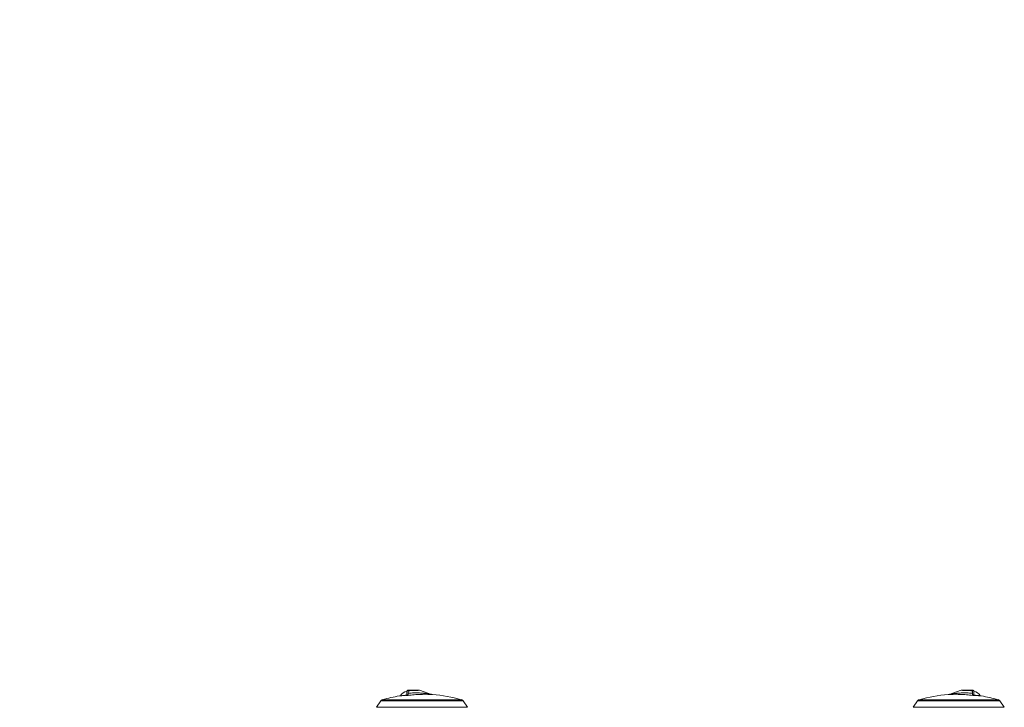
# Model space of a CAD drawing. Extents: x -7645 to 32936, y 198 to 28509.
# Drawn here: x 1451 to 1823, y 16164 to 16424 of the extents above; entities that cross this region are included whole.
import ezdxf

# ---------------------------------------------------------------- set-up
doc = ezdxf.new("R2010")
doc.units = 0
doc.header["$LTSCALE"] = 20
doc.header["$PDMODE"] = 3
doc.header["$PDSIZE"] = 2
doc.linetypes.add('SLD-Solid', pattern=[0])
doc.layers.get('0').update_dxf_attribs({"linetype": 'CONTINUOUS'})
doc.layers.get('DEFPOINTS').update_dxf_attribs({"linetype": 'CONTINUOUS'})
doc.layers.add('寸法', color=4, linetype='CONTINUOUS')
doc.layers.add('部品', color=7, linetype='CONTINUOUS')
doc.styles.add('STYLE1', font='isocp.shx', dxfattribs={"bigfont": 'bigfont.shx'})
doc.dimstyles.new('INABA_S100-2023', dxfattribs={"dimscale": 100, "dimtxt": 3, "dimasz": 2.5, "dimexe": 1.5, "dimexo": 0.5, "dimgap": 1, "dimtad": 3, "dimdec": 1, "dimdsep": 46, "dimtxsty": 'STYLE1', "dimblk1": 'DOTSMALL', "dimblk2": 'DOTSMALL', "dimsah": 1, "dimcen": 0, "dimclrt": 7, "dimadec": 0, "dimazin": 0, "dimtfac": 1, "dimtdec": 1, "dimtix": 1, "dimtmove": 0, "dimatfit": 3, "dimldrblk": 'DOTSMALL', "dimfxl": 1, "dimtolj": 1, "dimtzin": 0, "dimarcsym": 0})

# ---------------------------------------------------------------- blocks, each defined once
blk = doc.blocks.new('_DOTSMALL')
at = {"color": 0, "linetype": 'ByBlock', "ltscale": 50, "const_width": 0.5}
blk.add_lwpolyline([(-0.0625, 0, 1), (0.0625, 0, 1)], format="xyb", close=True, dxfattribs=at)
blk = doc.blocks.new('*D87')
at = {"layer": 'DEFPOINTS', "color": 0, "ltscale": 50}
for p in [(1679.6, 18690.3), (919.56, 15890.3), (1679.6, 15890.3)]:
    blk.add_point(p, dxfattribs=at)
at = {"layer": '寸法', "color": 0, "lineweight": -2, "ltscale": 50}
for p, q in [((1629.6, 18690.3), (769.56, 18690.3)), ((919.56, 18690.3), (919.56, 15890.3)), ((1629.6, 15890.3), (769.56, 15890.3))]:
    blk.add_line(p, q, dxfattribs=at)
at = {"layer": '寸法', "color": 0, "lineweight": -2, "ltscale": 50, "xscale": 250, "yscale": 250, "zscale": 250}
for p, rotation in [((919.56, 18690.3), 90), ((919.56, 15890.3), 270)]:
    blk.add_blockref('_DOTSMALL', p, dxfattribs=dict(at, rotation=rotation))
at = {"layer": '寸法', "color": 7, "ltscale": 50, "insert": (669.53, 17290.3), "char_height": 300, "attachment_point": 5, "rotation": 90, "style": 'STYLE1'}
blk.add_mtext('\\A1;2800', dxfattribs=at)
blk = doc.blocks.new('*D90')
at = {"layer": 'DEFPOINTS', "color": 0, "ltscale": 50}
for p in [(1614.6, 22290.3), (352.64, 15890.3), (1679.6, 15890.3)]:
    blk.add_point(p, dxfattribs=at)
at = {"layer": '寸法', "color": 0, "lineweight": -2, "ltscale": 50}
for p, q in [((1564.6, 22290.3), (202.64, 22290.3)), ((352.64, 22290.3), (352.64, 15890.3)), ((1629.6, 15890.3), (202.64, 15890.3))]:
    blk.add_line(p, q, dxfattribs=at)
at = {"layer": '寸法', "color": 0, "lineweight": -2, "ltscale": 50, "xscale": 250, "yscale": 250, "zscale": 250}
for p, rotation in [((352.64, 22290.3), 90), ((352.64, 15890.3), 270)]:
    blk.add_blockref('_DOTSMALL', p, dxfattribs=dict(at, rotation=rotation))
at = {"layer": '寸法', "color": 7, "ltscale": 50, "insert": (102.64, 19490.3), "char_height": 300, "attachment_point": 5, "rotation": 90, "style": 'STYLE1'}
blk.add_mtext('\\A1;6400', dxfattribs=at)

msp = doc.modelspace()

# ---------------------------------------------------------------- linework, layer by layer
at = {"layer": '部品', "linetype": 'SLD-Solid', "lineweight": 15}
for p, q in [((1597.45, 16170.35), (1597.44, 16170.35)), ((1597.44, 16170.35), (1597.44, 16169.23)), ((1597.83, 16170.73), (1597.83, 16170.73)), ((1602.09, 16170.78), (1600.18, 16170.78)), ((1602.09, 16170.78), (1602.22, 16170.76)), ((1602.09, 16170.78), (1602.09, 16170.78)), ((1602.22, 16170.76), (1602.09, 16170.78)), ((1602.09, 16170.78), (1602.09, 16170.78)), ((1602.22, 16170.76), (1606.77, 16169.18)), ((1806.98, 16170.76), (1802.43, 16169.18)), ((1807.11, 16170.78), (1806.98, 16170.76)), ((1806.98, 16170.76), (1807.11, 16170.78)), ((1807.11, 16170.78), (1809.02, 16170.78)), ((1807.11, 16170.78), (1807.11, 16170.78)), ((1807.11, 16170.78), (1807.11, 16170.78)), ((1811.37, 16170.73), (1811.37, 16170.73)), ((1811.75, 16170.35), (1811.76, 16170.35)), ((1811.76, 16170.35), (1811.76, 16169.23)), ((1585.91, 16164.3), (1587.61, 16166.73)), ((1618.72, 16166.73), (1587.61, 16166.73)), ((1588.24, 16167.18), (1618.08, 16167.18)), ((1618.72, 16166.73), (1620.41, 16164.3)), ((1790.48, 16166.73), (1788.79, 16164.3)), ((1790.48, 16166.73), (1821.59, 16166.73)), ((1820.96, 16167.18), (1791.12, 16167.18)), ((1823.29, 16164.3), (1821.59, 16166.73)), ((1585.91, 16164.3), (1620.41, 16164.3)), ((1823.29, 16164.3), (1788.79, 16164.3))]:
    msp.add_line(p, q, dxfattribs=at)
for centre, radius, start, end in [((1597.4, 16167.7), 2.54, 88.905, 158.1569), ((1597.83, 16170.35), 0.381, 90.0197, 179.9801), ((1597.75, 16170.54), 0.201, 3.0151, 67.8196), ((1811.45, 16170.54), 0.201, 112.1804, 176.9849), ((1811.37, 16170.35), 0.381, 0.0199, 89.9803), ((1811.8, 16167.7), 2.54, 21.8431, 91.095), ((1588.56, 16166.06), 1.17, 105.8521, 145), ((1603.16, 16114.65), 54.61, 99.0045, 105.8521), ((1596.52, 16168.65), 0.62, 15.3394, 19.3339), ((1597.08, 16169.19), 0.381, 276.363, 359.8813), ((1596.85, 16169.02), 0.625, 15.3416, 19.3219), ((1607.16, 16170.28), 1.17, 250.8666, 265.892), ((1603.16, 16114.65), 54.61, 74.1479, 85.892), ((1617.76, 16166.06), 1.17, 35, 74.1479), ((1791.44, 16166.06), 1.17, 105.8521, 145), ((1806.04, 16114.65), 54.61, 94.108, 105.8521), ((1802.04, 16170.28), 1.17, 274.108, 289.1334), ((1812.35, 16169.02), 0.625, 160.6781, 164.6584), ((1812.12, 16169.19), 0.381, 180.1187, 263.637), ((1812.68, 16168.65), 0.62, 160.6661, 164.6606), ((1806.04, 16114.65), 54.61, 74.1479, 80.9955), ((1820.64, 16166.06), 1.17, 35, 74.1479)]:
    msp.add_arc(centre, radius, start, end, dxfattribs=at)
for centre, major_axis, start_param, end_param in [((1597.4, 16168.32), (0, -3.58), 1.913662, 2.174391), ((1597.4, 16170.78), (2.78, 0), 4.867219, 6.283185)]:
    msp.add_ellipse(centre, major_axis=major_axis, ratio=0.017455, start_param=start_param, end_param=end_param, dxfattribs=at)
at = {"layer": '部品', "linetype": 'SLD-Solid', "lineweight": 15, "extrusion": (0, 0, -1)}
for centre, major_axis, start_param, end_param in [((1811.8, 16170.78), (-2.78, 0), 4.867219, 6.283185), ((1811.8, 16168.32), (0, -3.58), 1.913662, 2.174391)]:
    msp.add_ellipse(centre, major_axis=major_axis, ratio=0.017455, start_param=start_param, end_param=end_param, dxfattribs=at)
at = {"layer": '部品', "linetype": 'SLD-Solid', "lineweight": 15}
for points, knots in [([(1597.44, 16170.35), (1597.45, 16170.4), (1597.46, 16170.48), (1597.52, 16170.6), (1597.62, 16170.68), (1597.73, 16170.73), (1597.8, 16170.73), (1597.83, 16170.73)], [0, 0, 0, 0, 0.214321, 0.428644, 0.642873, 0.856689, 1, 1, 1, 1]), ([(1597.83, 16170.73), (1598.26, 16170.73), (1599.12, 16170.74), (1600.15, 16170.75), (1600.92, 16170.76), (1601.4, 16170.76), (1601.77, 16170.77), (1602.02, 16170.77), (1602.07, 16170.78), (1602.09, 16170.78)], [0, 0, 0, 0, 0.268219, 0.53691, 0.658708, 0.781207, 0.865111, 0.949612, 1, 1, 1, 1]), ([(1602.22, 16170.76), (1602.22, 16170.76), (1602.22, 16170.76), (1602.14, 16170.75), (1601.91, 16170.73), (1601.53, 16170.7), (1601.05, 16170.67), (1600.28, 16170.64), (1599.25, 16170.59), (1598.39, 16170.57), (1597.95, 16170.56)], [0, 0, 0, 0, 0.024586, 0.079516, 0.16777, 0.251954, 0.369954, 0.489305, 0.744106, 1, 1, 1, 1]), ([(1597.95, 16170.56), (1597.96, 16170.34), (1597.96, 16170.05), (1597.96, 16169.72), (1597.96, 16169.64)], [0, 0, 0, 0, 0.745947, 1, 1, 1, 1]), ([(1806.98, 16170.76), (1806.98, 16170.76), (1806.98, 16170.76), (1807.06, 16170.75), (1807.29, 16170.73), (1807.67, 16170.7), (1808.15, 16170.67), (1808.92, 16170.64), (1809.95, 16170.59), (1810.81, 16170.57), (1811.25, 16170.56)], [0, 0, 0, 0, 0.024586, 0.079516, 0.16777, 0.251954, 0.369954, 0.489305, 0.744106, 1, 1, 1, 1]), ([(1811.37, 16170.73), (1810.94, 16170.73), (1810.08, 16170.74), (1809.05, 16170.75), (1808.28, 16170.76), (1807.8, 16170.76), (1807.43, 16170.77), (1807.18, 16170.77), (1807.13, 16170.78), (1807.11, 16170.78)], [0, 0, 0, 0, 0.268219, 0.53691, 0.658708, 0.781207, 0.865111, 0.949612, 1, 1, 1, 1]), ([(1811.25, 16170.56), (1811.24, 16170.34), (1811.24, 16170.05), (1811.24, 16169.72), (1811.24, 16169.64)], [0, 0, 0, 0, 0.745947, 1, 1, 1, 1]), ([(1811.76, 16170.35), (1811.75, 16170.4), (1811.74, 16170.48), (1811.68, 16170.6), (1811.58, 16170.68), (1811.47, 16170.73), (1811.4, 16170.73), (1811.37, 16170.73)], [0, 0, 0, 0, 0.214321, 0.428644, 0.642873, 0.856689, 1, 1, 1, 1]), ([(1594.61, 16168.58), (1594.62, 16168.59), (1594.64, 16168.59), (1594.76, 16168.6), (1594.95, 16168.62), (1595.21, 16168.65), (1595.53, 16168.68), (1595.9, 16168.72), (1596.32, 16168.77), (1596.72, 16168.81), (1596.99, 16168.84), (1597.11, 16168.85)], [0, 0, 0, 0, 0.112593, 0.228457, 0.341071, 0.456936, 0.569845, 0.685994, 0.79951, 0.916286, 1, 1, 1, 1]), ([(1597.11, 16168.85), (1597.15, 16168.86), (1597.23, 16168.88), (1597.34, 16168.95), (1597.41, 16169.06), (1597.44, 16169.15), (1597.44, 16169.21), (1597.44, 16169.23)], [0, 0, 0, 0, 0.227891, 0.455803, 0.683684, 0.913549, 1, 1, 1, 1]), ([(1597.82, 16168.78), (1597.82, 16168.78), (1597.79, 16168.78), (1597.67, 16168.78), (1597.49, 16168.78), (1597.3, 16168.78), (1597.16, 16168.79), (1597.13, 16168.8), (1597.12, 16168.81)], [0, 0, 0, 0, 0.004014, 0.087593, 0.354285, 0.556345, 0.757891, 1, 1, 1, 1]), ([(1597.46, 16169.19), (1597.46, 16169.26), (1597.46, 16169.37), (1597.46, 16169.49), (1597.45, 16169.52)], [0, 0, 0, 0, 0.696367, 1, 1, 1, 1]), ([(1597.82, 16168.78), (1597.82, 16168.78), (1597.82, 16168.78), (1597.8, 16168.78), (1597.74, 16168.8), (1597.63, 16168.87), (1597.49, 16169.03), (1597.47, 16169.15), (1597.46, 16169.19)], [0, 0, 0, 0, 0.005144, 0.027385, 0.101468, 0.399445, 0.798192, 1, 1, 1, 1]), ([(1597.96, 16169.64), (1597.96, 16169.62), (1597.95, 16169.46), (1597.92, 16169.18), (1597.88, 16168.91), (1597.84, 16168.8), (1597.83, 16168.78), (1597.82, 16168.78)], [0, 0, 0, 0, 0.056391, 0.331659, 0.642774, 0.946241, 1, 1, 1, 1]), ([(1604.18, 16169.2), (1603.64, 16169.2), (1602.32, 16169.19), (1600.2, 16169.06), (1598.62, 16168.87), (1597.82, 16168.78)], [0, 0, 0, 0, 0.256041, 0.627568, 1, 1, 1, 1]), ([(1597.96, 16169.64), (1598.66, 16169.68), (1600.06, 16169.76), (1602.09, 16169.74), (1604.02, 16169.62), (1605.38, 16169.44), (1606.25, 16169.29), (1606.55, 16169.23), (1606.72, 16169.19), (1606.76, 16169.18), (1606.77, 16169.18), (1606.77, 16169.18), (1606.77, 16169.18)], [0, 0, 0, 0, 0.234958, 0.469899, 0.678718, 0.882495, 0.928532, 0.974351, 0.989571, 0.994701, 0.998807, 1, 1, 1, 1]), ([(1607.07, 16169.12), (1607.07, 16169.12), (1607.05, 16169.12), (1606.89, 16169.13), (1606.59, 16169.15), (1606.03, 16169.17), (1605.29, 16169.19), (1604.63, 16169.21), (1604.25, 16169.2), (1604.18, 16169.2)], [0, 0, 0, 0, 0.055283, 0.116578, 0.251214, 0.391849, 0.663378, 0.93625, 1, 1, 1, 1]), ([(1607.06, 16169.12), (1607.06, 16169.12), (1607.02, 16169.12), (1606.94, 16169.13), (1606.85, 16169.15), (1606.79, 16169.17), (1606.77, 16169.18)], [0, 0, 0, 0, 0.030982, 0.417951, 0.792746, 1, 1, 1, 1]), ([(1802.13, 16169.12), (1802.13, 16169.12), (1802.15, 16169.12), (1802.31, 16169.13), (1802.61, 16169.15), (1803.17, 16169.17), (1803.91, 16169.19), (1804.57, 16169.21), (1804.95, 16169.2), (1805.02, 16169.2)], [0, 0, 0, 0, 0.055283, 0.116578, 0.251214, 0.391849, 0.663378, 0.93625, 1, 1, 1, 1]), ([(1802.14, 16169.12), (1802.14, 16169.12), (1802.18, 16169.12), (1802.26, 16169.13), (1802.35, 16169.15), (1802.41, 16169.17), (1802.43, 16169.18)], [0, 0, 0, 0, 0.030982, 0.417951, 0.792746, 1, 1, 1, 1]), ([(1811.24, 16169.64), (1810.54, 16169.68), (1809.14, 16169.76), (1807.11, 16169.74), (1805.18, 16169.62), (1803.82, 16169.44), (1802.95, 16169.29), (1802.65, 16169.23), (1802.48, 16169.19), (1802.44, 16169.18), (1802.43, 16169.18), (1802.43, 16169.18), (1802.43, 16169.18)], [0, 0, 0, 0, 0.234958, 0.469899, 0.678718, 0.882495, 0.928532, 0.974351, 0.989571, 0.994701, 0.998807, 1, 1, 1, 1]), ([(1805.02, 16169.2), (1805.56, 16169.2), (1806.88, 16169.19), (1809, 16169.06), (1810.58, 16168.87), (1811.38, 16168.78)], [0, 0, 0, 0, 0.256041, 0.627568, 1, 1, 1, 1]), ([(1811.24, 16169.64), (1811.24, 16169.62), (1811.25, 16169.46), (1811.28, 16169.18), (1811.32, 16168.91), (1811.36, 16168.8), (1811.37, 16168.78), (1811.38, 16168.78)], [0, 0, 0, 0, 0.056391, 0.331659, 0.642774, 0.946241, 1, 1, 1, 1]), ([(1811.38, 16168.78), (1811.38, 16168.78), (1811.38, 16168.78), (1811.4, 16168.78), (1811.46, 16168.8), (1811.57, 16168.87), (1811.71, 16169.03), (1811.73, 16169.15), (1811.74, 16169.19)], [0, 0, 0, 0, 0.005144, 0.027385, 0.101468, 0.399445, 0.798192, 1, 1, 1, 1]), ([(1811.38, 16168.78), (1811.38, 16168.78), (1811.41, 16168.78), (1811.53, 16168.78), (1811.71, 16168.78), (1811.9, 16168.78), (1812.04, 16168.79), (1812.07, 16168.8), (1812.08, 16168.81)], [0, 0, 0, 0, 0.004014, 0.087593, 0.354285, 0.556345, 0.757891, 1, 1, 1, 1]), ([(1811.74, 16169.19), (1811.74, 16169.26), (1811.74, 16169.37), (1811.74, 16169.49), (1811.75, 16169.52)], [0, 0, 0, 0, 0.696367, 1, 1, 1, 1]), ([(1812.09, 16168.85), (1812.05, 16168.86), (1811.97, 16168.88), (1811.86, 16168.95), (1811.79, 16169.06), (1811.76, 16169.15), (1811.76, 16169.21), (1811.76, 16169.23)], [0, 0, 0, 0, 0.227891, 0.455803, 0.683684, 0.913549, 1, 1, 1, 1]), ([(1814.59, 16168.58), (1814.58, 16168.59), (1814.56, 16168.59), (1814.44, 16168.6), (1814.25, 16168.62), (1813.99, 16168.65), (1813.67, 16168.68), (1813.3, 16168.72), (1812.88, 16168.77), (1812.48, 16168.81), (1812.21, 16168.84), (1812.09, 16168.85)], [0, 0, 0, 0, 0.112593, 0.228457, 0.341071, 0.456936, 0.569845, 0.685994, 0.79951, 0.916286, 1, 1, 1, 1])]:
    msp.add_open_spline(points, degree=3, knots=knots, dxfattribs=at)

# ---------------------------------------------------------------- dimensions: what is measured, and where the dimension line sits
at = {"layer": '寸法', "ltscale": 50}
for base, p1, picture, middle in [((352.64, 15890.3), (1614.6, 22290.3), '*D90', (352.64, 19490.3)), ((919.56, 15890.3), (1679.6, 18690.3), '*D87', (919.56, 17290.3))]:
    dim = msp.add_linear_dim(base=base, p1=p1, p2=(1679.6, 15890.3), angle=90, dimstyle='INABA_S100-2023', dxfattribs=at)
    dim.commit()
    dim.dimension.update_dxf_attribs({"geometry": picture, "text_midpoint": middle, "dimtype": 160})

doc.saveas('drawing.dxf')
